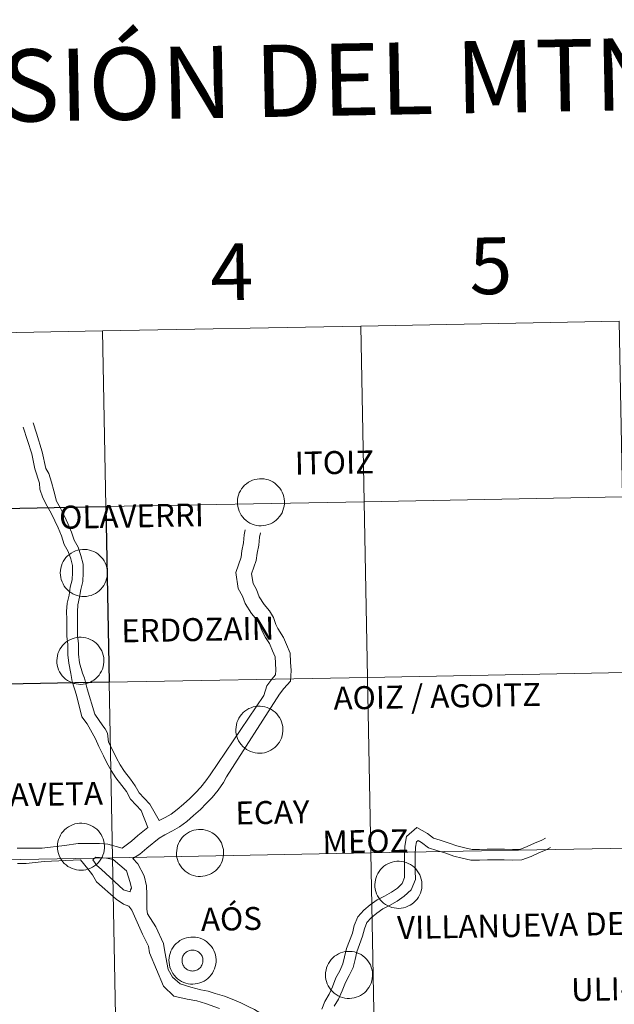
# Model space of a CAD drawing. Units: metres. Extents: x 626858 to 631368, y 4738459 to 4741512.
# Drawn here: x 627838 to 627932, y 4738638 to 4738794 of the extents above; entities that cross this region are included whole.
import ezdxf
from ezdxf.enums import TextEntityAlignment as Align

# ---------------------------------------------------------------- set-up
doc = ezdxf.new("R2010")
doc.units = ezdxf.units.M
doc.header["$MEASUREMENT"] = 0
doc.layers.add('Level 63', color=7, linetype='Continuous', lineweight=0)
doc.styles.add('Arial', font='ARIAL.TTF', dxfattribs={"height": 0.2})

msp = doc.modelspace()

# ---------------------------------------------------------------- linework, layer by layer
at = {"layer": 'Level 63', "linetype": 'Continuous', "lineweight": 0}
for points in [[(627933.18, 4738746.21, -0.24), (627933.7, 4738718.35, -0.24), (627892.72, 4738717.58, -0.24), (627892.2, 4738745.44, -0.24), (627933.18, 4738746.21, -0.24)], [(627851.22, 4738744.67, -0.24), (627851.74, 4738716.81, -0.24), (627810.77, 4738716.04, -0.24), (627810.24, 4738743.9, -0.24), (627851.22, 4738744.67, -0.24)], [(627892.2, 4738745.44, -0.24), (627892.72, 4738717.58, -0.24), (627851.74, 4738716.81, -0.24), (627851.22, 4738744.67, -0.24), (627892.2, 4738745.44, -0.24)], [(627872.62, 4738717.54, 0.01), (627872.64, 4738717.91, 0.01), (627872.7, 4738718.28, 0.01), (627872.79, 4738718.64, 0.01), (627872.92, 4738718.99, 0.01), (627873.09, 4738719.32, 0.01), (627873.29, 4738719.63, 0.01), (627873.52, 4738719.93, 0.01), (627873.77, 4738720.2, 0.01), (627874.05, 4738720.44, 0.01), (627874.36, 4738720.66, 0.01), (627874.68, 4738720.84, 0.01), (627875.02, 4738720.99, 0.01), (627875.38, 4738721.1, 0.01), (627875.74, 4738721.18, 0.01), (627876.11, 4738721.23, 0.01), (627876.48, 4738721.23, 0.01), (627876.85, 4738721.2, 0.01), (627877.22, 4738721.13, 0.01), (627877.58, 4738721.03, 0.01), (627877.92, 4738720.89, 0.01), (627878.25, 4738720.71, 0.01), (627878.56, 4738720.51, 0.01), (627878.85, 4738720.27, 0.01), (627879.11, 4738720.01, 0.01), (627879.35, 4738719.72, 0.01), (627879.56, 4738719.41, 0.01), (627879.73, 4738719.09, 0.01), (627879.87, 4738718.74, 0.01), (627879.98, 4738718.38, 0.01), (627880.05, 4738718.02, 0.01), (627880.08, 4738717.65, 0.01), (627880.08, 4738717.27, 0.01), (627880.04, 4738716.9, 0.01), (627879.96, 4738716.54, 0.01), (627879.85, 4738716.19, 0.01), (627879.7, 4738715.84, 0.01), (627879.52, 4738715.52, 0.01), (627879.3, 4738715.21, 0.01), (627879.06, 4738714.93, 0.01), (627878.79, 4738714.67, 0.01), (627878.5, 4738714.45, 0.01), (627878.18, 4738714.25, 0.01), (627877.85, 4738714.08, 0.01), (627877.5, 4738713.95, 0.01), (627877.14, 4738713.85, 0.01), (627876.78, 4738713.79, 0.01), (627876.41, 4738713.77, 0.01), (627876.03, 4738713.78, 0.01), (627875.66, 4738713.83, 0.01), (627875.3, 4738713.91, 0.01), (627874.95, 4738714.04, 0.01), (627874.61, 4738714.19, 0.01), (627874.29, 4738714.38, 0.01), (627873.99, 4738714.6, 0.01), (627873.72, 4738714.85, 0.01), (627873.47, 4738715.13, 0.01), (627873.24, 4738715.43, 0.01), (627873.05, 4738715.75, 0.01), (627872.9, 4738716.08, 0.01), (627872.77, 4738716.43, 0.01), (627872.68, 4738716.8, 0.01), (627872.63, 4738717.17, 0.01), (627872.62, 4738717.54, 0.01)], [(627933.7, 4738718.35, -0.24), (627934.23, 4738690.49, -0.24), (627893.25, 4738689.72, -0.24), (627892.72, 4738717.58, -0.24), (627933.7, 4738718.35, -0.24)], [(627892.72, 4738717.58, -0.24), (627893.25, 4738689.72, -0.24), (627852.27, 4738688.95, -0.24), (627851.74, 4738716.81, -0.24), (627892.72, 4738717.58, -0.24)], [(627844.53, 4738706.32, 0.01), (627844.56, 4738706.69, 0.01), (627844.62, 4738707.06, 0.01), (627844.71, 4738707.42, 0.01), (627844.84, 4738707.77, 0.01), (627845.01, 4738708.1, 0.01), (627845.2, 4738708.42, 0.01), (627845.43, 4738708.71, 0.01), (627845.69, 4738708.98, 0.01), (627845.97, 4738709.23, 0.01), (627846.28, 4738709.44, 0.01), (627846.6, 4738709.62, 0.01), (627846.94, 4738709.77, 0.01), (627847.29, 4738709.89, 0.01), (627847.66, 4738709.97, 0.01), (627848.03, 4738710.01, 0.01), (627848.4, 4738710.02, 0.01), (627848.77, 4738709.98, 0.01), (627849.14, 4738709.92, 0.01), (627849.49, 4738709.81, 0.01), (627849.84, 4738709.67, 0.01), (627850.17, 4738709.5, 0.01), (627850.48, 4738709.29, 0.01), (627850.77, 4738709.06, 0.01), (627851.03, 4738708.79, 0.01), (627851.27, 4738708.51, 0.01), (627851.48, 4738708.2, 0.01), (627851.65, 4738707.87, 0.01), (627851.79, 4738707.53, 0.01), (627851.9, 4738707.17, 0.01), (627851.97, 4738706.8, 0.01), (627852, 4738706.43, 0.01), (627852, 4738706.06, 0.01), (627851.96, 4738705.69, 0.01), (627851.88, 4738705.33, 0.01), (627851.76, 4738704.97, 0.01), (627851.62, 4738704.63, 0.01), (627851.44, 4738704.3, 0.01), (627851.22, 4738704, 0.01), (627850.98, 4738703.72, 0.01), (627850.71, 4738703.46, 0.01), (627850.42, 4738703.23, 0.01), (627850.1, 4738703.03, 0.01), (627849.77, 4738702.86, 0.01), (627849.42, 4738702.73, 0.01), (627849.06, 4738702.63, 0.01), (627848.7, 4738702.57, 0.01), (627848.32, 4738702.55, 0.01), (627847.95, 4738702.56, 0.01), (627847.58, 4738702.61, 0.01), (627847.22, 4738702.7, 0.01), (627846.87, 4738702.82, 0.01), (627846.53, 4738702.98, 0.01), (627846.21, 4738703.17, 0.01), (627845.91, 4738703.39, 0.01), (627845.63, 4738703.64, 0.01), (627845.38, 4738703.91, 0.01), (627845.16, 4738704.21, 0.01), (627844.97, 4738704.53, 0.01), (627844.81, 4738704.87, 0.01), (627844.69, 4738705.22, 0.01), (627844.6, 4738705.58, 0.01), (627844.55, 4738705.95, 0.01), (627844.53, 4738706.32, 0.01)], [(627843.98, 4738692.39, 0.01), (627844.01, 4738692.76, 0.01), (627844.07, 4738693.13, 0.01), (627844.16, 4738693.49, 0.01), (627844.29, 4738693.83, 0.01), (627844.46, 4738694.17, 0.01), (627844.66, 4738694.48, 0.01), (627844.88, 4738694.78, 0.01), (627845.14, 4738695.05, 0.01), (627845.42, 4738695.29, 0.01), (627845.72, 4738695.51, 0.01), (627846.05, 4738695.69, 0.01), (627846.39, 4738695.84, 0.01), (627846.74, 4738695.95, 0.01), (627847.11, 4738696.03, 0.01), (627847.48, 4738696.07, 0.01), (627847.85, 4738696.08, 0.01), (627848.22, 4738696.05, 0.01), (627848.59, 4738695.98, 0.01), (627848.94, 4738695.87, 0.01), (627849.29, 4738695.74, 0.01), (627849.62, 4738695.56, 0.01), (627849.93, 4738695.36, 0.01), (627850.22, 4738695.12, 0.01), (627850.48, 4738694.86, 0.01), (627850.72, 4738694.57, 0.01), (627850.92, 4738694.26, 0.01), (627851.1, 4738693.93, 0.01), (627851.24, 4738693.59, 0.01), (627851.35, 4738693.23, 0.01), (627851.42, 4738692.87, 0.01), (627851.45, 4738692.5, 0.01), (627851.45, 4738692.12, 0.01), (627851.4, 4738691.75, 0.01), (627851.33, 4738691.39, 0.01), (627851.21, 4738691.03, 0.01), (627851.07, 4738690.69, 0.01), (627850.88, 4738690.37, 0.01), (627850.67, 4738690.06, 0.01), (627850.43, 4738689.78, 0.01), (627850.16, 4738689.52, 0.01), (627849.87, 4738689.29, 0.01), (627849.55, 4738689.09, 0.01), (627849.22, 4738688.93, 0.01), (627848.87, 4738688.8, 0.01), (627848.51, 4738688.7, 0.01), (627848.14, 4738688.64, 0.01), (627847.77, 4738688.61, 0.01), (627847.4, 4738688.63, 0.01), (627847.03, 4738688.68, 0.01), (627846.67, 4738688.76, 0.01), (627846.32, 4738688.89, 0.01), (627845.98, 4738689.04, 0.01), (627845.66, 4738689.23, 0.01), (627845.36, 4738689.45, 0.01), (627845.08, 4738689.7, 0.01), (627844.83, 4738689.98, 0.01), (627844.61, 4738690.28, 0.01), (627844.42, 4738690.6, 0.01), (627844.26, 4738690.93, 0.01), (627844.14, 4738691.28, 0.01), (627844.05, 4738691.65, 0.01), (627844, 4738692.01, 0.01), (627843.98, 4738692.39, 0.01)], [(627893.25, 4738689.72, -0.24), (627893.77, 4738661.87, -0.24), (627852.79, 4738661.09, -0.24), (627852.27, 4738688.95, -0.24), (627893.25, 4738689.72, -0.24)], [(627934.23, 4738690.49, -0.24), (627934.75, 4738662.63, -0.24), (627893.77, 4738661.87, -0.24), (627893.25, 4738689.72, -0.24), (627934.23, 4738690.49, -0.24)], [(627852.27, 4738688.95, -0.24), (627852.79, 4738661.09, -0.24), (627811.81, 4738660.33, -0.24), (627811.29, 4738688.18, -0.24), (627852.27, 4738688.95, -0.24)], [(627872.38, 4738681.45, 0.01), (627872.4, 4738681.83, 0.01), (627872.46, 4738682.19, 0.01), (627872.55, 4738682.55, 0.01), (627872.68, 4738682.9, 0.01), (627872.85, 4738683.24, 0.01), (627873.04, 4738683.55, 0.01), (627873.27, 4738683.85, 0.01), (627873.53, 4738684.12, 0.01), (627873.81, 4738684.36, 0.01), (627874.12, 4738684.57, 0.01), (627874.44, 4738684.76, 0.01), (627874.78, 4738684.91, 0.01), (627875.13, 4738685.02, 0.01), (627875.5, 4738685.1, 0.01), (627875.87, 4738685.14, 0.01), (627876.24, 4738685.15, 0.01), (627876.61, 4738685.12, 0.01), (627876.98, 4738685.05, 0.01), (627877.33, 4738684.94, 0.01), (627877.68, 4738684.8, 0.01), (627878.01, 4738684.63, 0.01), (627878.32, 4738684.43, 0.01), (627878.61, 4738684.19, 0.01), (627878.87, 4738683.93, 0.01), (627879.11, 4738683.64, 0.01), (627879.32, 4738683.33, 0.01), (627879.49, 4738683, 0.01), (627879.63, 4738682.66, 0.01), (627879.74, 4738682.3, 0.01), (627879.81, 4738681.93, 0.01), (627879.84, 4738681.56, 0.01), (627879.84, 4738681.19, 0.01), (627879.8, 4738680.82, 0.01), (627879.72, 4738680.46, 0.01), (627879.6, 4738680.1, 0.01), (627879.46, 4738679.76, 0.01), (627879.28, 4738679.44, 0.01), (627879.06, 4738679.13, 0.01), (627878.82, 4738678.85, 0.01), (627878.55, 4738678.59, 0.01), (627878.26, 4738678.36, 0.01), (627877.94, 4738678.16, 0.01), (627877.61, 4738678, 0.01), (627877.26, 4738677.86, 0.01), (627876.9, 4738677.77, 0.01), (627876.54, 4738677.71, 0.01), (627876.16, 4738677.68, 0.01), (627875.79, 4738677.69, 0.01), (627875.42, 4738677.75, 0.01), (627875.06, 4738677.83, 0.01), (627874.71, 4738677.95, 0.01), (627874.37, 4738678.11, 0.01), (627874.05, 4738678.3, 0.01), (627873.75, 4738678.52, 0.01), (627873.47, 4738678.77, 0.01), (627873.22, 4738679.05, 0.01), (627873, 4738679.34, 0.01), (627872.81, 4738679.66, 0.01), (627872.65, 4738680, 0.01), (627872.53, 4738680.35, 0.01), (627872.44, 4738680.71, 0.01), (627872.39, 4738681.08, 0.01), (627872.38, 4738681.45, 0.01)], [(627844.07, 4738662.89, 0.01), (627844.09, 4738663.27, 0.01), (627844.15, 4738663.63, 0.01), (627844.25, 4738663.99, 0.01), (627844.38, 4738664.34, 0.01), (627844.54, 4738664.67, 0.01), (627844.74, 4738664.99, 0.01), (627844.97, 4738665.28, 0.01), (627845.22, 4738665.55, 0.01), (627845.51, 4738665.8, 0.01), (627845.81, 4738666.01, 0.01), (627846.14, 4738666.19, 0.01), (627846.48, 4738666.35, 0.01), (627846.83, 4738666.46, 0.01), (627847.19, 4738666.54, 0.01), (627847.56, 4738666.58, 0.01), (627847.94, 4738666.59, 0.01), (627848.31, 4738666.55, 0.01), (627848.67, 4738666.49, 0.01), (627849.03, 4738666.38, 0.01), (627849.38, 4738666.24, 0.01), (627849.7, 4738666.07, 0.01), (627850.02, 4738665.86, 0.01), (627850.3, 4738665.63, 0.01), (627850.57, 4738665.37, 0.01), (627850.8, 4738665.08, 0.01), (627851.01, 4738664.77, 0.01), (627851.19, 4738664.44, 0.01), (627851.33, 4738664.1, 0.01), (627851.43, 4738663.74, 0.01), (627851.5, 4738663.37, 0.01), (627851.54, 4738663, 0.01), (627851.53, 4738662.63, 0.01), (627851.49, 4738662.26, 0.01), (627851.41, 4738661.9, 0.01), (627851.3, 4738661.54, 0.01), (627851.15, 4738661.2, 0.01), (627850.97, 4738660.87, 0.01), (627850.76, 4738660.57, 0.01), (627850.52, 4738660.29, 0.01), (627850.25, 4738660.03, 0.01), (627849.95, 4738659.8, 0.01), (627849.64, 4738659.6, 0.01), (627849.31, 4738659.43, 0.01), (627848.96, 4738659.3, 0.01), (627848.6, 4738659.21, 0.01), (627848.23, 4738659.15, 0.01), (627847.86, 4738659.12, 0.01), (627847.49, 4738659.13, 0.01), (627847.12, 4738659.18, 0.01), (627846.76, 4738659.27, 0.01), (627846.4, 4738659.39, 0.01), (627846.07, 4738659.55, 0.01), (627845.75, 4738659.74, 0.01), (627845.45, 4738659.96, 0.01), (627845.17, 4738660.21, 0.01), (627844.92, 4738660.48, 0.01), (627844.7, 4738660.78, 0.01), (627844.51, 4738661.1, 0.01), (627844.35, 4738661.44, 0.01), (627844.22, 4738661.79, 0.01), (627844.14, 4738662.15, 0.01), (627844.08, 4738662.52, 0.01), (627844.07, 4738662.89, 0.01)], [(627862.97, 4738661.91, 0.01), (627862.99, 4738662.28, 0.01), (627863.05, 4738662.65, 0.01), (627863.14, 4738663.01, 0.01), (627863.27, 4738663.35, 0.01), (627863.44, 4738663.69, 0.01), (627863.64, 4738664, 0.01), (627863.86, 4738664.3, 0.01), (627864.12, 4738664.57, 0.01), (627864.4, 4738664.81, 0.01), (627864.71, 4738665.03, 0.01), (627865.03, 4738665.21, 0.01), (627865.37, 4738665.36, 0.01), (627865.73, 4738665.47, 0.01), (627866.09, 4738665.55, 0.01), (627866.46, 4738665.59, 0.01), (627866.83, 4738665.6, 0.01), (627867.2, 4738665.57, 0.01), (627867.57, 4738665.5, 0.01), (627867.93, 4738665.4, 0.01), (627868.27, 4738665.26, 0.01), (627868.6, 4738665.08, 0.01), (627868.91, 4738664.88, 0.01), (627869.2, 4738664.64, 0.01), (627869.46, 4738664.38, 0.01), (627869.7, 4738664.09, 0.01), (627869.91, 4738663.78, 0.01), (627870.08, 4738663.45, 0.01), (627870.22, 4738663.11, 0.01), (627870.33, 4738662.75, 0.01), (627870.4, 4738662.39, 0.01), (627870.43, 4738662.02, 0.01), (627870.43, 4738661.64, 0.01), (627870.39, 4738661.27, 0.01), (627870.31, 4738660.91, 0.01), (627870.2, 4738660.56, 0.01), (627870.05, 4738660.21, 0.01), (627869.87, 4738659.89, 0.01), (627869.65, 4738659.58, 0.01), (627869.41, 4738659.3, 0.01), (627869.14, 4738659.04, 0.01), (627868.85, 4738658.81, 0.01), (627868.53, 4738658.62, 0.01), (627868.2, 4738658.45, 0.01), (627867.85, 4738658.32, 0.01), (627867.49, 4738658.22, 0.01), (627867.13, 4738658.16, 0.01), (627866.76, 4738658.13, 0.01), (627866.38, 4738658.15, 0.01), (627866.01, 4738658.2, 0.01), (627865.65, 4738658.29, 0.01), (627865.3, 4738658.41, 0.01), (627864.96, 4738658.56, 0.01), (627864.64, 4738658.75, 0.01), (627864.34, 4738658.97, 0.01), (627864.07, 4738659.22, 0.01), (627863.82, 4738659.5, 0.01), (627863.59, 4738659.8, 0.01), (627863.4, 4738660.12, 0.01), (627863.24, 4738660.45, 0.01), (627863.12, 4738660.81, 0.01), (627863.03, 4738661.17, 0.01), (627862.98, 4738661.53, 0.01), (627862.97, 4738661.91, 0.01)], [(627893.77, 4738661.87, -0.24), (627894.29, 4738634.01, -0.24), (627853.32, 4738633.24, -0.24), (627852.79, 4738661.09, -0.24), (627893.77, 4738661.87, -0.24)], [(627934.75, 4738662.63, -0.24), (627935.27, 4738634.78, -0.24), (627894.29, 4738634.01, -0.24), (627893.77, 4738661.87, -0.24), (627934.75, 4738662.63, -0.24)], [(627852.79, 4738661.09, -0.24), (627853.32, 4738633.24, -0.24), (627812.34, 4738632.47, -0.24), (627811.81, 4738660.33, -0.24), (627852.79, 4738661.09, -0.24)], [(627894.43, 4738656.85, 0.01), (627894.45, 4738657.23, 0.01), (627894.51, 4738657.59, 0.01), (627894.61, 4738657.95, 0.01), (627894.74, 4738658.3, 0.01), (627894.9, 4738658.63, 0.01), (627895.1, 4738658.95, 0.01), (627895.33, 4738659.25, 0.01), (627895.58, 4738659.51, 0.01), (627895.86, 4738659.76, 0.01), (627896.17, 4738659.97, 0.01), (627896.49, 4738660.16, 0.01), (627896.84, 4738660.31, 0.01), (627897.19, 4738660.42, 0.01), (627897.55, 4738660.5, 0.01), (627897.92, 4738660.54, 0.01), (627898.3, 4738660.55, 0.01), (627898.67, 4738660.52, 0.01), (627899.03, 4738660.45, 0.01), (627899.39, 4738660.34, 0.01), (627899.73, 4738660.2, 0.01), (627900.06, 4738660.03, 0.01), (627900.38, 4738659.83, 0.01), (627900.66, 4738659.59, 0.01), (627900.93, 4738659.33, 0.01), (627901.16, 4738659.04, 0.01), (627901.37, 4738658.73, 0.01), (627901.54, 4738658.4, 0.01), (627901.69, 4738658.06, 0.01), (627901.79, 4738657.7, 0.01), (627901.86, 4738657.33, 0.01), (627901.9, 4738656.96, 0.01), (627901.89, 4738656.59, 0.01), (627901.85, 4738656.22, 0.01), (627901.77, 4738655.86, 0.01), (627901.66, 4738655.5, 0.01), (627901.51, 4738655.16, 0.01), (627901.33, 4738654.84, 0.01), (627901.12, 4738654.53, 0.01), (627900.88, 4738654.25, 0.01), (627900.61, 4738653.99, 0.01), (627900.31, 4738653.76, 0.01), (627900, 4738653.56, 0.01), (627899.66, 4738653.4, 0.01), (627899.32, 4738653.26, 0.01), (627898.96, 4738653.17, 0.01), (627898.59, 4738653.11, 0.01), (627898.22, 4738653.08, 0.01), (627897.85, 4738653.09, 0.01), (627897.48, 4738653.15, 0.01), (627897.12, 4738653.23, 0.01), (627896.76, 4738653.35, 0.01), (627896.43, 4738653.51, 0.01), (627896.1, 4738653.7, 0.01), (627895.8, 4738653.92, 0.01), (627895.53, 4738654.17, 0.01), (627895.28, 4738654.45, 0.01), (627895.06, 4738654.74, 0.01), (627894.87, 4738655.06, 0.01), (627894.71, 4738655.4, 0.01), (627894.58, 4738655.75, 0.01), (627894.5, 4738656.11, 0.01), (627894.44, 4738656.48, 0.01), (627894.43, 4738656.85, 0.01)], [(627861.77, 4738644.84, 0.01), (627861.79, 4738645.21, 0.01), (627861.85, 4738645.58, 0.01), (627861.94, 4738645.94, 0.01), (627862.07, 4738646.29, 0.01), (627862.24, 4738646.62, 0.01), (627862.44, 4738646.94, 0.01), (627862.66, 4738647.23, 0.01), (627862.92, 4738647.5, 0.01), (627863.2, 4738647.74, 0.01), (627863.51, 4738647.96, 0.01), (627863.83, 4738648.14, 0.01), (627864.17, 4738648.29, 0.01), (627864.53, 4738648.41, 0.01), (627864.89, 4738648.48, 0.01), (627865.26, 4738648.53, 0.01), (627865.63, 4738648.53, 0.01), (627866, 4738648.5, 0.01), (627866.37, 4738648.43, 0.01), (627866.73, 4738648.33, 0.01), (627867.07, 4738648.19, 0.01), (627867.4, 4738648.01, 0.01), (627867.71, 4738647.81, 0.01), (627868, 4738647.57, 0.01), (627868.26, 4738647.31, 0.01), (627868.5, 4738647.02, 0.01), (627868.71, 4738646.71, 0.01), (627868.88, 4738646.39, 0.01), (627869.02, 4738646.04, 0.01), (627869.13, 4738645.69, 0.01), (627869.2, 4738645.32, 0.01), (627869.23, 4738644.95, 0.01), (627869.23, 4738644.58, 0.01), (627869.19, 4738644.21, 0.01), (627869.11, 4738643.84, 0.01), (627869, 4738643.49, 0.01), (627868.85, 4738643.15, 0.01), (627868.67, 4738642.82, 0.01), (627868.45, 4738642.51, 0.01), (627868.21, 4738642.23, 0.01), (627867.94, 4738641.97, 0.01), (627867.65, 4738641.75, 0.01), (627867.33, 4738641.55, 0.01), (627867, 4738641.38, 0.01), (627866.65, 4738641.25, 0.01), (627866.29, 4738641.15, 0.01), (627865.93, 4738641.09, 0.01), (627865.56, 4738641.07, 0.01), (627865.18, 4738641.08, 0.01), (627864.81, 4738641.13, 0.01), (627864.45, 4738641.22, 0.01), (627864.1, 4738641.34, 0.01), (627863.76, 4738641.49, 0.01), (627863.44, 4738641.69, 0.01), (627863.14, 4738641.91, 0.01), (627862.86, 4738642.15, 0.01), (627862.62, 4738642.43, 0.01), (627862.39, 4738642.73, 0.01), (627862.2, 4738643.05, 0.01), (627862.04, 4738643.39, 0.01), (627861.92, 4738643.74, 0.01), (627861.83, 4738644.1, 0.01), (627861.78, 4738644.47, 0.01), (627861.77, 4738644.84, 0.01)], [(627861.77, 4738644.84, 0.01), (627861.79, 4738645.21, 0.01), (627861.85, 4738645.58, 0.01), (627861.94, 4738645.94, 0.01), (627862.07, 4738646.29, 0.01), (627862.24, 4738646.62, 0.01), (627862.44, 4738646.94, 0.01), (627862.66, 4738647.23, 0.01), (627862.92, 4738647.5, 0.01), (627863.2, 4738647.74, 0.01), (627863.51, 4738647.96, 0.01), (627863.83, 4738648.14, 0.01), (627864.17, 4738648.29, 0.01), (627864.53, 4738648.41, 0.01), (627864.89, 4738648.48, 0.01), (627865.26, 4738648.53, 0.01), (627865.63, 4738648.53, 0.01), (627866, 4738648.5, 0.01), (627866.37, 4738648.43, 0.01), (627866.73, 4738648.33, 0.01), (627867.07, 4738648.19, 0.01), (627867.4, 4738648.01, 0.01), (627867.71, 4738647.81, 0.01), (627868, 4738647.57, 0.01), (627868.26, 4738647.31, 0.01), (627868.5, 4738647.02, 0.01), (627868.71, 4738646.71, 0.01), (627868.88, 4738646.39, 0.01), (627869.02, 4738646.04, 0.01), (627869.13, 4738645.69, 0.01), (627869.2, 4738645.32, 0.01), (627869.23, 4738644.95, 0.01), (627869.23, 4738644.58, 0.01), (627869.19, 4738644.21, 0.01), (627869.11, 4738643.84, 0.01), (627869, 4738643.49, 0.01), (627868.85, 4738643.15, 0.01), (627868.67, 4738642.82, 0.01), (627868.45, 4738642.51, 0.01), (627868.21, 4738642.23, 0.01), (627867.94, 4738641.97, 0.01), (627867.65, 4738641.75, 0.01), (627867.33, 4738641.55, 0.01), (627867, 4738641.38, 0.01), (627866.65, 4738641.25, 0.01), (627866.29, 4738641.15, 0.01), (627865.93, 4738641.09, 0.01), (627865.56, 4738641.07, 0.01), (627865.18, 4738641.08, 0.01), (627864.81, 4738641.13, 0.01), (627864.45, 4738641.22, 0.01), (627864.1, 4738641.34, 0.01), (627863.76, 4738641.49, 0.01), (627863.44, 4738641.69, 0.01), (627863.14, 4738641.91, 0.01), (627862.86, 4738642.15, 0.01), (627862.62, 4738642.43, 0.01), (627862.39, 4738642.73, 0.01), (627862.2, 4738643.05, 0.01), (627862.04, 4738643.39, 0.01), (627861.92, 4738643.74, 0.01), (627861.83, 4738644.1, 0.01), (627861.78, 4738644.47, 0.01), (627861.77, 4738644.84, 0.01)], [(627863.88, 4738645.17, 0.01), (627863.92, 4738645.33, 0.01), (627863.98, 4738645.48, 0.01), (627864.06, 4738645.63, 0.01), (627864.15, 4738645.77, 0.01), (627864.25, 4738645.9, 0.01), (627864.37, 4738646.01, 0.01), (627864.49, 4738646.12, 0.01), (627864.63, 4738646.22, 0.01), (627864.77, 4738646.3, 0.01), (627864.93, 4738646.36, 0.01), (627865.08, 4738646.41, 0.01), (627865.25, 4738646.44, 0.01), (627865.41, 4738646.46, 0.01), (627865.58, 4738646.46, 0.01), (627865.74, 4738646.45, 0.01), (627865.9, 4738646.41, 0.01), (627866.06, 4738646.36, 0.01), (627866.22, 4738646.3, 0.01), (627866.36, 4738646.22, 0.01), (627866.5, 4738646.13, 0.01), (627866.63, 4738646.02, 0.01), (627866.74, 4738645.9, 0.01), (627866.85, 4738645.77, 0.01), (627866.94, 4738645.64, 0.01), (627867.01, 4738645.49, 0.01), (627867.07, 4738645.33, 0.01), (627867.12, 4738645.17, 0.01), (627867.15, 4738645.01, 0.01), (627867.16, 4738644.85, 0.01), (627867.16, 4738644.68, 0.01), (627867.14, 4738644.52, 0.01), (627867.1, 4738644.35, 0.01), (627867.05, 4738644.2, 0.01), (627866.98, 4738644.05, 0.01), (627866.9, 4738643.9, 0.01), (627866.8, 4738643.77, 0.01), (627866.69, 4738643.64, 0.01), (627866.57, 4738643.53, 0.01), (627866.44, 4738643.43, 0.01), (627866.3, 4738643.34, 0.01), (627866.15, 4738643.27, 0.01), (627866, 4738643.21, 0.01), (627865.84, 4738643.17, 0.01), (627865.67, 4738643.15, 0.01), (627865.5, 4738643.14, 0.01), (627865.34, 4738643.15, 0.01), (627865.18, 4738643.17, 0.01), (627865.02, 4738643.21, 0.01), (627864.86, 4738643.27, 0.01), (627864.71, 4738643.34, 0.01), (627864.57, 4738643.42, 0.01), (627864.44, 4738643.52, 0.01), (627864.31, 4738643.64, 0.01), (627864.2, 4738643.76, 0.01), (627864.11, 4738643.89, 0.01), (627864.02, 4738644.04, 0.01), (627863.96, 4738644.19, 0.01), (627863.9, 4738644.35, 0.01), (627863.86, 4738644.51, 0.01), (627863.84, 4738644.67, 0.01), (627863.84, 4738644.84, 0.01), (627863.85, 4738645, 0.01), (627863.88, 4738645.17, 0.01)], [(627863.88, 4738645.17, 0.01), (627863.92, 4738645.33, 0.01), (627863.98, 4738645.48, 0.01), (627864.06, 4738645.63, 0.01), (627864.15, 4738645.77, 0.01), (627864.25, 4738645.9, 0.01), (627864.37, 4738646.01, 0.01), (627864.49, 4738646.12, 0.01), (627864.63, 4738646.22, 0.01), (627864.77, 4738646.3, 0.01), (627864.93, 4738646.36, 0.01), (627865.08, 4738646.41, 0.01), (627865.25, 4738646.44, 0.01), (627865.41, 4738646.46, 0.01), (627865.58, 4738646.46, 0.01), (627865.74, 4738646.45, 0.01), (627865.9, 4738646.41, 0.01), (627866.06, 4738646.36, 0.01), (627866.22, 4738646.3, 0.01), (627866.36, 4738646.22, 0.01), (627866.5, 4738646.13, 0.01), (627866.63, 4738646.02, 0.01), (627866.74, 4738645.9, 0.01), (627866.85, 4738645.77, 0.01), (627866.94, 4738645.64, 0.01), (627867.01, 4738645.49, 0.01), (627867.07, 4738645.33, 0.01), (627867.12, 4738645.17, 0.01), (627867.15, 4738645.01, 0.01), (627867.16, 4738644.85, 0.01), (627867.16, 4738644.68, 0.01), (627867.14, 4738644.52, 0.01), (627867.1, 4738644.35, 0.01), (627867.05, 4738644.2, 0.01), (627866.98, 4738644.05, 0.01), (627866.9, 4738643.9, 0.01), (627866.8, 4738643.77, 0.01), (627866.69, 4738643.64, 0.01), (627866.57, 4738643.53, 0.01), (627866.44, 4738643.43, 0.01), (627866.3, 4738643.34, 0.01), (627866.15, 4738643.27, 0.01), (627866, 4738643.21, 0.01), (627865.84, 4738643.17, 0.01), (627865.67, 4738643.15, 0.01), (627865.5, 4738643.14, 0.01), (627865.34, 4738643.15, 0.01), (627865.18, 4738643.17, 0.01), (627865.02, 4738643.21, 0.01), (627864.86, 4738643.27, 0.01), (627864.71, 4738643.34, 0.01), (627864.57, 4738643.42, 0.01), (627864.44, 4738643.52, 0.01), (627864.31, 4738643.64, 0.01), (627864.2, 4738643.76, 0.01), (627864.11, 4738643.89, 0.01), (627864.02, 4738644.04, 0.01), (627863.96, 4738644.19, 0.01), (627863.9, 4738644.35, 0.01), (627863.86, 4738644.51, 0.01), (627863.84, 4738644.67, 0.01), (627863.84, 4738644.84, 0.01), (627863.85, 4738645, 0.01), (627863.88, 4738645.17, 0.01)], [(627886.59, 4738642.56, 0.01), (627886.62, 4738642.93, 0.01), (627886.68, 4738643.3, 0.01), (627886.77, 4738643.66, 0.01), (627886.9, 4738644.01, 0.01), (627887.07, 4738644.35, 0.01), (627887.26, 4738644.66, 0.01), (627887.49, 4738644.95, 0.01), (627887.75, 4738645.23, 0.01), (627888.03, 4738645.47, 0.01), (627888.33, 4738645.68, 0.01), (627888.66, 4738645.87, 0.01), (627889, 4738646.01, 0.01), (627889.35, 4738646.13, 0.01), (627889.72, 4738646.21, 0.01), (627890.09, 4738646.25, 0.01), (627890.46, 4738646.26, 0.01), (627890.83, 4738646.23, 0.01), (627891.2, 4738646.16, 0.01), (627891.55, 4738646.05, 0.01), (627891.9, 4738645.91, 0.01), (627892.23, 4738645.74, 0.01), (627892.54, 4738645.53, 0.01), (627892.83, 4738645.3, 0.01), (627893.09, 4738645.04, 0.01), (627893.33, 4738644.75, 0.01), (627893.53, 4738644.44, 0.01), (627893.71, 4738644.11, 0.01), (627893.85, 4738643.77, 0.01), (627893.96, 4738643.41, 0.01), (627894.03, 4738643.04, 0.01), (627894.06, 4738642.67, 0.01), (627894.06, 4738642.3, 0.01), (627894.02, 4738641.93, 0.01), (627893.94, 4738641.57, 0.01), (627893.82, 4738641.21, 0.01), (627893.68, 4738640.87, 0.01), (627893.49, 4738640.55, 0.01), (627893.28, 4738640.24, 0.01), (627893.04, 4738639.96, 0.01), (627892.77, 4738639.7, 0.01), (627892.48, 4738639.47, 0.01), (627892.16, 4738639.27, 0.01), (627891.83, 4738639.11, 0.01), (627891.48, 4738638.97, 0.01), (627891.12, 4738638.88, 0.01), (627890.75, 4738638.81, 0.01), (627890.38, 4738638.79, 0.01), (627890.01, 4738638.8, 0.01), (627889.64, 4738638.85, 0.01), (627889.28, 4738638.94, 0.01), (627888.93, 4738639.06, 0.01), (627888.59, 4738639.22, 0.01), (627888.27, 4738639.41, 0.01), (627887.97, 4738639.63, 0.01), (627887.69, 4738639.88, 0.01), (627887.44, 4738640.15, 0.01), (627887.22, 4738640.45, 0.01), (627887.03, 4738640.77, 0.01), (627886.87, 4738641.11, 0.01), (627886.75, 4738641.46, 0.01), (627886.66, 4738641.82, 0.01), (627886.61, 4738642.19, 0.01), (627886.59, 4738642.56, 0.01)]]:
    msp.add_polyline3d(points, close=True, dxfattribs=at)
for points in [[(627838.66, 4738729.42, 0.01), (627840.04, 4738725.2, 0.01), (627840.48, 4738722.77, 0.01), (627841.24, 4738720.51, 0.01), (627841.31, 4738719.57, 0.01), (627841.76, 4738718.18, 0.01), (627842.43, 4738716.88, 0.01), (627843.06, 4738715.75, 0.01), (627843.68, 4738714.55, 0.01), (627844.2, 4738713.46, 0.01), (627844.71, 4738712.18, 0.01), (627845.15, 4738710.8, 0.01), (627845.79, 4738709.67, 0.01), (627846.18, 4738708.54, 0.01), (627846.47, 4738707.44, 0.01), (627846.49, 4738706.34, 0.01), (627846.41, 4738705.21, 0.01), (627846.12, 4738704, 0.01), (627845.94, 4738702.77, 0.01), (627845.64, 4738701.49, 0.01), (627845.54, 4738700.15, 0.01), (627845.56, 4738698.88, 0.01), (627845.58, 4738697.65, 0.01), (627845.59, 4738696.28, 0.01), (627845.72, 4738694.94, 0.01), (627845.74, 4738693.29, 0.01), (627845.86, 4738691.96, 0.01), (627846.18, 4738690.34, 0.01), (627846.43, 4738689.07, 0.01), (627847.09, 4738686.92, 0.01), (627847.96, 4738683.46, 0.01), (627848.78, 4738682.35, 0.01), (627850.1, 4738679.97, 0.01), (627850.64, 4738678.73, 0.01), (627851.39, 4738677.29, 0.01), (627851.92, 4738676.15, 0.01), (627852.58, 4738674.97, 0.01), (627853.35, 4738673.8, 0.01), (627854.31, 4738672.56, 0.01), (627855.01, 4738671.59, 0.01), (627855.66, 4738670.42, 0.01), (627856.56, 4738669.44, 0.01), (627857.34, 4738668.59, 0.01), (627858.42, 4738665.89, 0.01)], [(627840.25, 4738730.09, 0.01), (627840.78, 4738728.43, 0.01), (627841.68, 4738725.47, 0.01), (627842.24, 4738722.87, 0.01), (627842.69, 4738722.07, 0.01), (627843.15, 4738720.68, 0.01), (627843.53, 4738719.29, 0.01), (627843.92, 4738717.68, 0.01), (627844.55, 4738716.56, 0.01), (627845.2, 4738715.3, 0.01), (627845.75, 4738714.14, 0.01), (627846.3, 4738712.76, 0.01), (627846.71, 4738711.48, 0.01), (627847.34, 4738710.36, 0.01), (627847.8, 4738709.03, 0.01), (627848.16, 4738707.67, 0.01), (627848.18, 4738706.29, 0.01), (627848.09, 4738704.95, 0.01), (627847.79, 4738703.68, 0.01), (627847.6, 4738702.45, 0.01), (627847.31, 4738701.24, 0.01), (627847.24, 4738700.11, 0.01), (627847.25, 4738698.91, 0.01), (627847.27, 4738697.67, 0.01), (627847.28, 4738696.37, 0.01), (627847.41, 4738695.03, 0.01), (627847.43, 4738693.38, 0.01), (627847.55, 4738692.04, 0.01), (627848.06, 4738690.39, 0.01), (627848.37, 4738689.59, 0.01), (627848.78, 4738687.9, 0.01), (627850.01, 4738683.88, 0.01), (627851.29, 4738682.05, 0.01), (627851.67, 4738681.53, 0.01), (627852.03, 4738680.86, 0.01), (627852.17, 4738679.45, 0.01), (627852.9, 4738678.03, 0.01), (627853.43, 4738676.92, 0.01), (627854.03, 4738675.85, 0.01), (627854.73, 4738674.78, 0.01), (627855.66, 4738673.57, 0.01), (627856.43, 4738672.5, 0.01), (627857.04, 4738671.42, 0.01), (627857.81, 4738670.58, 0.01), (627858.71, 4738669.6, 0.01), (627860.22, 4738666.99, 0.01)], [(627873.86, 4738713.12, 0.01), (627873.7, 4738712.32, 0.01), (627873.58, 4738711.07, 0.01), (627873.31, 4738709.81, 0.01), (627873.21, 4738708.78, 0.01), (627872.38, 4738706.36, 0.01), (627872.74, 4738703.79, 0.01), (627873.44, 4738702.61, 0.01), (627873.85, 4738701.42, 0.01), (627874.87, 4738699.83, 0.01), (627875.71, 4738698.82, 0.01), (627876.13, 4738698.15, 0.01), (627876.43, 4738697.25, 0.01), (627877.07, 4738696.03, 0.01)], [(627876.26, 4738712.62, 0.01), (627876.12, 4738711.95, 0.01), (627876, 4738710.7, 0.01), (627875.74, 4738709.44, 0.01), (627875.62, 4738708.25, 0.01), (627874.88, 4738706.12, 0.01), (627875.1, 4738704.62, 0.01), (627875.67, 4738703.64, 0.01), (627876.07, 4738702.5, 0.01), (627876.85, 4738701.28, 0.01), (627877.69, 4738700.26, 0.01), (627878.36, 4738699.2, 0.01), (627878.71, 4738698.13, 0.01), (627879.01, 4738697.47, 0.01)], [(627879.01, 4738697.47, 0.01), (627879.91, 4738696.03, 0.01), (627880.41, 4738694.93, 0.01), (627881, 4738693.56, 0.01), (627881.07, 4738692.12, 0.01), (627881.14, 4738690.83, 0.01), (627881.03, 4738689.13, 0.01), (627879.98, 4738687.93, 0.01), (627879.32, 4738687.03, 0.01), (627870.87, 4738673.95, 0.01)], [(627877.07, 4738696.03, 0.01), (627877.69, 4738695.08, 0.01), (627878.19, 4738693.95, 0.01), (627878.61, 4738692.99, 0.01), (627878.66, 4738691.99, 0.01), (627878.72, 4738690.85, 0.01), (627878.67, 4738690.11, 0.01), (627878.09, 4738689.44, 0.01), (627877.31, 4738688.37, 0.01), (627876.83, 4738686.84, 0.01)], [(627860.22, 4738666.99, 0.01), (627861.14, 4738667.47, 0.01), (627862.11, 4738668.04, 0.01), (627863.07, 4738668.74, 0.01), (627864.08, 4738669.63, 0.01), (627865.09, 4738670.52, 0.01), (627865.95, 4738671.41, 0.01), (627866.82, 4738672.3, 0.01), (627867.64, 4738673.29, 0.01), (627868.3, 4738674.24, 0.01), (627876.83, 4738686.84, 0.01)], [(627856.02, 4738660.97, 0.01), (627857.12, 4738661.65, 0.01), (627858.24, 4738662.64, 0.01), (627860.23, 4738664.21, 0.01), (627861.11, 4738664.73, 0.01), (627862.31, 4738665.35, 0.01), (627863.44, 4738666.02, 0.01), (627864.59, 4738666.86, 0.01), (627865.68, 4738667.82, 0.01), (627866.76, 4738668.77, 0.01), (627867.68, 4738669.72, 0.01), (627868.61, 4738670.68, 0.01), (627869.57, 4738671.83, 0.01), (627870.4, 4738673.02, 0.01), (627870.87, 4738673.95, 0.01)], [(627854.32, 4738662.62, 0.01), (627855.84, 4738663.75, 0.01), (627856.81, 4738664.61, 0.01), (627858.42, 4738665.89, 0.01)], [(627886, 4738637.1, 0.01), (627886.47, 4738638.33, 0.01), (627887.18, 4738639.45, 0.01), (627887.68, 4738640.65, 0.01), (627888.23, 4738642.05, 0.01), (627888.86, 4738643.18, 0.01), (627889.35, 4738644.27, 0.01), (627889.63, 4738645.39, 0.01), (627889.94, 4738646.7, 0.01), (627890.42, 4738647.94, 0.01), (627890.86, 4738649.16, 0.01), (627891.16, 4738650.36, 0.01), (627891.7, 4738651.76, 0.01), (627892.7, 4738652.8, 0.01), (627893.7, 4738653.65, 0.01), (627894.8, 4738654.43, 0.01), (627895.94, 4738655.02, 0.01), (627897.06, 4738655.64, 0.01), (627897.99, 4738656.3, 0.01), (627898.76, 4738657.03, 0.01), (627899.15, 4738657.97, 0.01), (627899.14, 4738659.06, 0.01), (627899.12, 4738660.32, 0.01), (627899.1, 4738661.61, 0.01), (627899.17, 4738662.96, 0.01), (627899.46, 4738664.5, 0.01), (627901.07, 4738665.88, 0.01), (627902.75, 4738664.95, 0.01), (627903.72, 4738664.22, 0.01), (627904.77, 4738663.89, 0.01), (627906.21, 4738663.43, 0.01), (627907.45, 4738662.98, 0.01), (627908.67, 4738662.69, 0.01), (627909.84, 4738662.42, 0.01), (627911, 4738662.43, 0.01), (627912.26, 4738662.45, 0.01), (627913.53, 4738662.47, 0.01), (627914.98, 4738662.49, 0.01), (627916.24, 4738662.43, 0.01), (627917.41, 4738662.44, 0.01), (627918.57, 4738662.87, 0.01), (627919.74, 4738663.43, 0.01), (627920.9, 4738663.92, 0.01), (627921.5, 4738664.23, 0.01)], [(627837.71, 4738662.6, 0.01), (627839.08, 4738662.62, 0.01), (627840.44, 4738662.64, 0.01), (627841.65, 4738662.65, 0.01), (627845.22, 4738663.05, 0.01), (627847.39, 4738663.34, 0.01), (627849.21, 4738663.37, 0.01), (627850.74, 4738663.39, 0.01), (627852.08, 4738663.25, 0.01), (627854.32, 4738662.62, 0.01)], [(627887.99, 4738637.57, 0.01), (627888.68, 4738638.67, 0.01), (627889.25, 4738640.01, 0.01), (627889.77, 4738641.32, 0.01), (627890.37, 4738642.42, 0.01), (627890.96, 4738643.71, 0.01), (627891.28, 4738644.98, 0.01), (627891.56, 4738646.2, 0.01), (627892, 4738647.35, 0.01), (627892.48, 4738648.67, 0.01), (627892.78, 4738649.85, 0.01), (627893.15, 4738650.83, 0.01), (627893.86, 4738651.56, 0.01), (627894.74, 4738652.32, 0.01), (627895.68, 4738652.98, 0.01), (627896.73, 4738653.53, 0.01), (627897.96, 4738654.21, 0.01), (627899.07, 4738654.99, 0.01), (627900.18, 4738656.04, 0.01), (627900.85, 4738657.64, 0.01), (627900.83, 4738659.08, 0.01), (627900.81, 4738660.35, 0.01), (627900.8, 4738661.58, 0.01), (627900.86, 4738662.77, 0.01), (627901.01, 4738663.61, 0.01), (627901.28, 4738663.83, 0.01), (627901.82, 4738663.53, 0.01), (627902.93, 4738662.7, 0.01), (627904.26, 4738662.28, 0.01), (627905.67, 4738661.83, 0.01), (627906.97, 4738661.36, 0.01), (627908.28, 4738661.05, 0.01), (627909.66, 4738660.72, 0.01), (627911.02, 4738660.74, 0.01), (627912.29, 4738660.76, 0.01), (627913.55, 4738660.78, 0.01), (627914.94, 4738660.8, 0.01), (627916.21, 4738660.73, 0.01), (627917.72, 4738660.75, 0.01), (627919.24, 4738661.31, 0.01), (627920.43, 4738661.89, 0.01), (627921.62, 4738662.38, 0.01), (627922.28, 4738662.72, 0.01)], [(627837.74, 4738660.18, 0.01), (627839.11, 4738660.2, 0.01), (627841.96, 4738660.52, 0.01), (627847.71, 4738660.76, 0.01)], [(627847.71, 4738660.76, 0.01), (627848.92, 4738659.33, 0.01), (627849.62, 4738658.37, 0.01), (627850.26, 4738657.28, 0.01), (627853.41, 4738654.53, 0.01), (627854.53, 4738653.75, 0.01), (627855.38, 4738653.42, 0.01)], [(627849.68, 4738660.8, 0.01), (627850.18, 4738661.18, 0.01), (627851.86, 4738661.06, 0.01), (627852.94, 4738660.84, 0.01), (627855.01, 4738659.05, 0.01), (627855.59, 4738657.18, 0.01), (627855.8, 4738656.28, 0.01), (627855.68, 4738656.02, 0.01), (627855.6, 4738655.7, 0.01)], [(627849.68, 4738660.8, 0.01), (627850.35, 4738659.88, 0.01), (627851.03, 4738659.3, 0.01), (627854.58, 4738656.03, 0.01), (627855.6, 4738655.7, 0.01)], [(627856.02, 4738660.97, 0.01), (627856.82, 4738660.13, 0.01), (627857.81, 4738658.24, 0.01), (627858.22, 4738656.67, 0.01), (627858.24, 4738655.31, 0.01), (627858.26, 4738654.09, 0.01), (627858.27, 4738652.96, 0.01), (627858.37, 4738652.23, 0.01), (627859.69, 4738650.14, 0.01), (627860.9, 4738647.53, 0.01), (627861.09, 4738646.18, 0.01), (627861.64, 4738643.37, 0.01), (627862.35, 4738642.17, 0.01), (627863.56, 4738641.13, 0.01), (627865.22, 4738640.56, 0.01), (627866.82, 4738640.18, 0.01), (627867.98, 4738639.95, 0.01), (627869.08, 4738639.56, 0.01)], [(627855.38, 4738653.42, 0.01), (627855.86, 4738652.77, 0.01), (627857.56, 4738648.97, 0.01), (627858.53, 4738647.06, 0.01), (627858.68, 4738646, 0.01), (627860.88, 4738640.74, 0.01), (627862.54, 4738639.17, 0.01), (627864.65, 4738638.65, 0.01), (627866.2, 4738638.42, 0.01), (627867.56, 4738638.01, 0.01)], [(627869.08, 4738639.56, 0.01), (627870.57, 4738639.16, 0.01), (627872.07, 4738638.58, 0.01), (627873.18, 4738638.09, 0.01), (627874.33, 4738637.53, 0.01), (627875.34, 4738637.03, 0.01), (627876.6, 4738636.25, 0.01), (627877.58, 4738635.59, 0.01), (627880.93, 4738633.26, 0.01), (627881.94, 4738632.44, 0.01), (627883.47, 4738631.39, 0.01)], [(627867.56, 4738638.01, 0.01), (627869.77, 4738637.21, 0.01)]]:
    msp.add_polyline3d(points, dxfattribs=at)
at = {"layer": 'Level 63', "linetype": 'Continuous', "lineweight": 30}
msp.add_polyline3d([(627851.74, 4738716.81, -0.24), (627852.27, 4738688.95, -0.24), (627811.29, 4738688.18, -0.24), (627810.77, 4738716.04, -0.24), (627851.74, 4738716.81, -0.24)], close=True, dxfattribs=at)

# ---------------------------------------------------------------- texts
at = {"layer": 'Level 63', "linetype": 'Continuous', "lineweight": 0, "style": 'Arial'}
for s, height, p in [('DIVISIÓN DEL MTN50 EN HOJA 1:5.000', 11.4389, (627943.88, 4738785.57, -0.24)), ('4', 9, (627871.74, 4738754.05, -0.24)), ('5', 9, (627912.81, 4738755.01, -0.24)), ('ITOIZ', 3.644, (627888.01, 4738723.79, 0.01)), ('OLAVERRI', 3.644, (627855.83, 4738715.31, 0.01)), ('ERDOZAIN', 3.644, (627866.33, 4738697.31, 0.01)), ('AOIZ / AGOITZ', 3.6443, (627904.32, 4738686.72, 0.01)), ('VILLAVETA', 3.644, (627839.03, 4738671.11, 0.01)), ('ECAY', 3.644, (627878.18, 4738668.3, 0.01)), ('MEOZ', 3.644, (627892.93, 4738663.69, 0.01)), ('AÓS', 3.644, (627871.67, 4738651.41, 0.01)), ('VILLANUEVA DE LÓNGUIDA', 3.6443, (627929.04, 4738650.6, 0.01)), ('ULI-BAJO', 3.644, (627936.59, 4738640.38, 0.01))]:
    msp.add_text(s, height=height, rotation=1.0772, dxfattribs=at).set_placement(p, align=Align.MIDDLE_CENTER)

doc.saveas('drawing.dxf')
